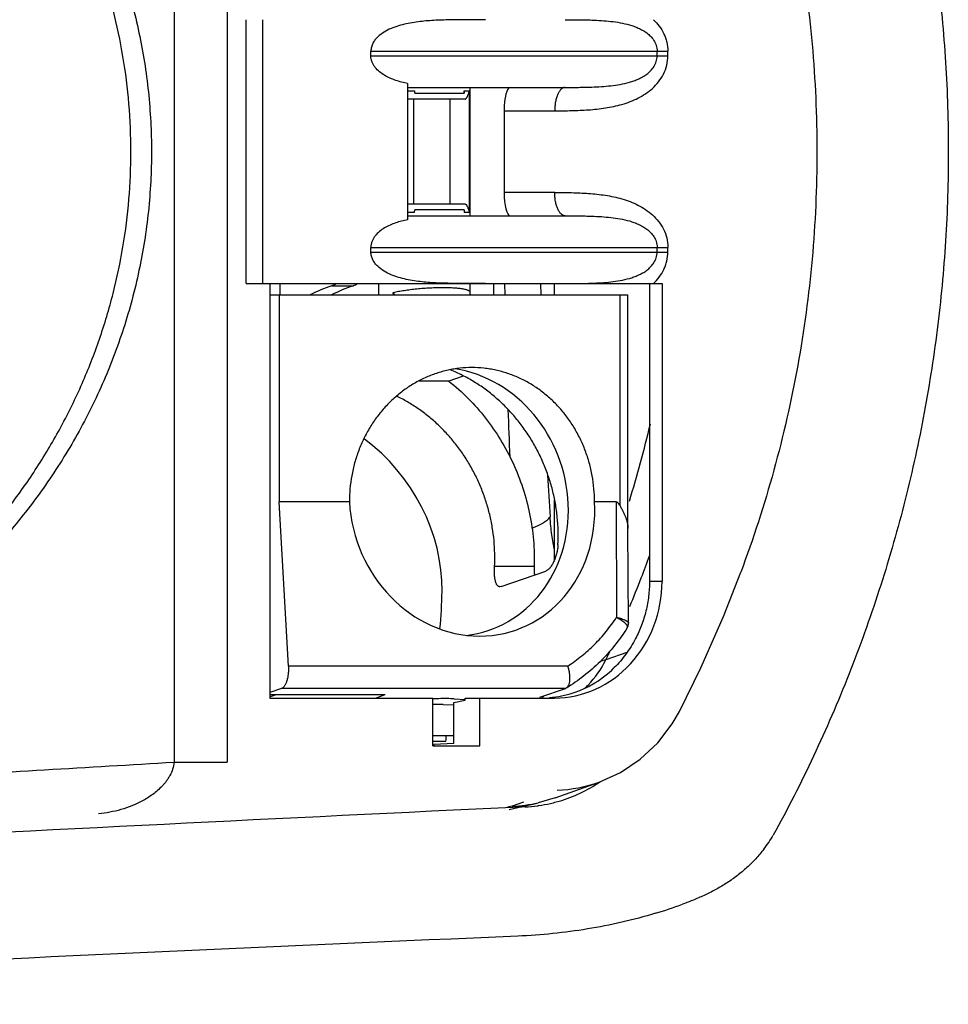
# Model space of a CAD drawing. Units: inches. Extents: x 0 to 22, y 0 to 17.
# Drawn here: x 13.9 to 14.7, y 1.4 to 2.3 of the extents above; entities that cross this region are included whole.
import ezdxf

# ---------------------------------------------------------------- set-up
doc = ezdxf.new("R2010")
doc.units = ezdxf.units.IN
doc.header["$LTSCALE"] = 1.21
doc.header["$MEASUREMENT"] = 0
doc.layers.get('0').update_dxf_attribs({"linetype": 'CONTINUOUS'})
for name, color, linetype in [('01_CONSTR_PLANES', 7, 'CONTINUOUS'), ('07_ALL_FEATURES', 7, 'CONTINUOUS'), ('08_DETAILS', 7, 'CONTINUOUS')]:
    doc.layers.add(name, color=color, linetype=linetype)

msp = doc.modelspace()

# ---------------------------------------------------------------- linework, layer by layer
at = {"color": 9, "linetype": 'Continuous'}
for p, q in [((14.09368, 2.05297), (14.09368, 2.27897)), ((14.10797, 2.05297), (14.10797, 2.27897)), ((14.23694, 2.21097), (14.23694, 2.12097)), ((14.26825, 2.21097), (14.26825, 2.12097)), ((14.28498, 2.11397), (14.28498, 2.21797)), ((14.41369, 2.04322), (14.41369, 1.86322)), ((14.41055, 1.86597), (14.41107, 1.76718)), ((14.34044, 1.81051), (14.30645, 1.81051)), ((14.43923, 1.79797), (14.44999, 1.79797)), ((14.42026, 1.75853), (14.42012, 1.75812)), ((14.42014, 1.75963), (14.42026, 1.75853)), ((14.40176, 1.73064), (14.39744, 1.72961)), ((14.36916, 1.72535), (14.12977, 1.72535)), ((14.36729, 1.70615), (14.12389, 1.70615)), ((14.32161, 1.60525), (14.31759, 1.60434)), ((14.33116, 1.60866), (14.32161, 1.60525))]:
    msp.add_line(p, q, dxfattribs=at)
at = {"color": 7, "linetype": 'Continuous'}
for p, q in [((14.28541, 2.11097), (14.28541, 2.22097)), ((14.28136, 2.21097), (14.23185, 2.21097)), ((14.28136, 2.12097), (14.23185, 2.12097)), ((14.12237, 2.05297), (14.12237, 2.04322)), ((14.20741, 2.04322), (14.20741, 2.05297)), ((14.28541, 2.04557), (14.28541, 2.05297)), ((14.35794, 2.04322), (14.35794, 2.05297)), ((14.43923, 2.05297), (14.43923, 1.79797)), ((14.44999, 2.05297), (14.44999, 1.79797)), ((14.11388, 2.04322), (14.42081, 2.04322)), ((14.12173, 2.04322), (14.12173, 1.86597)), ((14.42081, 1.84309), (14.42081, 2.04322)), ((14.27966, 1.97375), (14.26721, 1.96945)), ((14.26721, 1.96945), (14.24176, 1.96945)), ((14.18203, 1.86597), (14.12173, 1.86597)), ((14.12977, 1.72535), (14.12173, 1.86597)), ((14.35794, 1.82463), (14.35794, 1.86732)), ((14.41055, 1.86597), (14.39214, 1.86597)), ((14.42124, 1.76215), (14.42081, 1.84321)), ((14.31212, 1.79349), (14.35039, 1.80671)), ((14.50265, 1.76767), (14.51739, 1.80562)), ((14.51739, 1.80562), (14.51739, 1.80562)), ((14.31212, 1.79349), (14.31104, 1.79329)), ((14.48334, 1.7237), (14.50265, 1.76767)), ((14.42012, 1.75812), (14.4202, 1.75825)), ((14.4202, 1.75825), (14.42061, 1.75905)), ((14.42061, 1.75905), (14.42091, 1.75985)), ((14.42091, 1.75985), (14.4211, 1.76062)), ((14.4211, 1.76062), (14.42117, 1.7611)), ((14.42117, 1.76111), (14.42119, 1.76126)), ((14.42117, 1.7611), (14.42117, 1.76111)), ((14.42119, 1.76126), (14.42124, 1.76214)), ((14.46502, 1.68653), (14.48334, 1.7237)), ((14.12389, 1.70615), (14.11388, 1.70269)), ((14.36787, 1.70642), (14.36729, 1.70615)), ((14.11388, 1.70086), (14.21272, 1.70086)), ((14.11388, 1.69902), (14.1192, 1.70086)), ((14.20435, 1.69797), (14.21272, 1.70086)), ((14.25342, 1.65697), (14.25342, 1.69797)), ((14.27164, 1.69421), (14.2814, 1.69606)), ((14.2814, 1.69797), (14.35775, 1.69797)), ((14.2814, 1.69606), (14.2814, 1.69797)), ((14.29382, 1.65697), (14.29382, 1.69797)), ((14.27164, 1.65889), (14.27164, 1.69421)), ((14.4588, 1.67581), (14.46502, 1.68653)), ((14.44633, 1.65956), (14.4588, 1.67581)), ((14.25342, 1.66597), (14.27164, 1.66597)), ((14.25342, 1.66097), (14.26483, 1.66097)), ((14.25342, 1.65697), (14.29382, 1.65697)), ((14.27164, 1.65889), (14.25437, 1.65826)), ((14.25437, 1.65826), (14.25437, 1.65697)), ((14.43138, 1.64553), (14.44633, 1.65956)), ((14.41427, 1.6341), (14.43138, 1.64553)), ((14.39624, 1.62597), (14.41427, 1.6341)), ((14.35842, 1.61248), (14.39623, 1.62596)), ((14.35842, 1.61248), (14.34384, 1.60825)), ((14.31885, 1.6026), (14.34384, 1.60825))]:
    msp.add_line(p, q, dxfattribs=at)
for centre, radius, start, end in [((13.4547, 2.16511), 1.01234, 342.85138, 346.73692), ((14.2013, 1.82468), 0.15664, 356.8136, 359.97991), ((13.49832, 2.16402), 1.00202, 338.75387, 339.90941), ((13.49928, 2.16365), 1.00099, 337.2366, 338.7539), ((13.87551, 1.79452), 0.38594, 354.44585, 359.21111), ((13.50592, 2.1607), 0.99372, 334.35187, 334.80776), ((14.33015, 1.76485), 0.07936, 315.37887, 334.41771), ((14.33062, 1.76446), 0.07875, 312.31448, 315.34028), ((14.29371, 1.7561), 0.07886, 312.26884, 313.82375), ((14.32635, 1.7303), 0.12577, 285.23027, 303.00612), ((14.32581, 1.73123), 0.12683, 302.98077, 303.78759), ((14.32575, 1.73132), 0.12694, 303.78751, 304.05394), ((14.31579, 1.7323), 0.12719, 272.62639, 282.74503), ((19.98757, -118.33403), 120.072, 92.699444, 92.702067), ((14.31176, 1.72851), 0.12463, 279.53451, 280.0986), ((14.3267, 1.72909), 0.1245, 272.70089, 277.75648), ((14.31175, 1.72859), 0.1247, 280.09882, 282.8287), ((14.31171, 1.72874), 0.12487, 282.82911, 284.93216), ((14.32671, 1.72904), 0.12446, 277.75664, 278.11861), ((14.32667, 1.72926), 0.12467, 278.1199, 282.83127), ((14.32662, 1.72948), 0.12489, 282.83173, 285.2081), ((14.44522, 1.63918), 0.11603, 322.46938, 329.57206), ((14.3276, 1.90161), 0.40523, 286.75838, 290.20502), ((19.73817, -124.21534), 125.82579, 92.4650155, 93.0208149)]:
    msp.add_arc(centre, radius, start, end, dxfattribs=at)
at = {"color": 9, "linetype": 'Continuous'}
for centre, radius, start, end in [((14.41467, 1.76196), 0.00656, 328.50765, 352.49765), ((14.35565, 1.73963), 0.12069, 272.15526, 289.64845)]:
    msp.add_arc(centre, radius, start, end, dxfattribs=at)
at = {"color": 7, "linetype": 'Continuous'}
for centre, major_axis, ratio, start_param, end_param in [((14.26449, 1.86597), (-0.03507, 0.11061), 0.897283, -3.313169, -0.416861), ((14.12892, 1.81132), (-0.08735, 0.11614), 0.858047, -2.304539, -1.23827), ((14.28708, 1.86597), (-0.03507, 0.11061), 0.897283, 1.293627, 4.435219), ((14.40433, 1.74382), (0.00632, 0.12215), 0.127008, -0.206021, 0.006567), ((14.35775, 1.79797), (0, 0.1), 0.922438, -3.141593, -1.570796)]:
    msp.add_ellipse(centre, major_axis=major_axis, ratio=ratio, start_param=start_param, end_param=end_param, dxfattribs=at)
for points, knots in [([(14.54527, 2.75152), (14.5575, 2.72929), (14.57481, 2.69533), (14.59572, 2.64904), (14.61517, 2.60206), (14.6367, 2.54219), (14.65444, 2.48105), (14.66631, 2.43152), (14.67404, 2.39409), (14.6806, 2.35643), (14.68777, 2.30595), (14.69376, 2.24246), (14.69615, 2.16597), (14.69376, 2.08948), (14.68777, 2.02598), (14.6806, 1.97551), (14.67404, 1.93784), (14.66631, 1.90042), (14.65444, 1.85089), (14.6367, 1.78975), (14.61517, 1.72987), (14.59572, 1.68289), (14.57482, 1.6366), (14.5575, 1.60265), (14.54527, 1.58042)], [0, 0, 0, 0, 0.06232, 0.093509, 0.124715, 0.187163, 0.249663, 0.280933, 0.312213, 0.3435, 0.374795, 0.437392, 0.5, 0.562608, 0.625205, 0.6565, 0.687787, 0.719067, 0.750337, 0.812837, 0.875285, 0.906491, 0.93768, 1, 1, 1, 1]), ([(13.48098, 2.67997), (13.49807, 2.67997), (13.53228, 2.67832), (13.5831, 2.67096), (13.633, 2.65881), (13.68152, 2.64203), (13.72822, 2.62075), (13.7727, 2.59519), (13.81455, 2.56554), (13.84691, 2.53763), (13.87109, 2.51352), (13.89407, 2.48827), (13.92045, 2.45465), (13.94797, 2.41138), (13.97103, 2.36555), (13.98932, 2.3176), (14.00258, 2.26799), (14.01062, 2.21727), (14.01332, 2.16597), (14.01062, 2.11467), (14.00258, 2.06394), (13.98932, 2.01434), (13.97103, 1.96638), (13.94797, 1.92055), (13.92045, 1.87728), (13.89407, 1.84366), (13.87109, 1.81841), (13.84691, 1.7943), (13.81455, 1.76639), (13.7727, 1.73675), (13.72822, 1.71118), (13.68152, 1.68991), (13.633, 1.67312), (13.5831, 1.66098), (13.53228, 1.65362), (13.49807, 1.65197), (13.48098, 1.65197)], [0, 0, 0, 0, 0.03127, 0.06255, 0.093823, 0.12509, 0.156345, 0.187587, 0.218819, 0.250041, 0.265656, 0.281269, 0.312488, 0.343713, 0.374948, 0.406196, 0.437456, 0.468725, 0.5, 0.531275, 0.562544, 0.593804, 0.625052, 0.656287, 0.687512, 0.718731, 0.734344, 0.749959, 0.781181, 0.812413, 0.843655, 0.87491, 0.906177, 0.93745, 0.96873, 1, 1, 1, 1]), ([(13.62708, 1.67738), (13.64007, 1.68151), (13.66574, 1.69077), (13.70308, 1.70749), (13.73905, 1.72698), (13.77343, 1.74912), (13.80603, 1.7738), (13.83665, 1.80089), (13.86509, 1.83024), (13.89117, 1.86172), (13.91471, 1.89514), (13.93552, 1.93033), (13.95346, 1.96709), (13.96836, 2.00519), (13.9801, 2.04439), (13.98856, 2.08444), (13.99367, 2.12506), (13.99538, 2.16597), (13.99367, 2.20687), (13.98856, 2.24749), (13.9801, 2.28754), (13.96836, 2.32674), (13.95346, 2.36484), (13.93552, 2.4016), (13.91471, 2.43679), (13.89117, 2.47022), (13.86509, 2.50169), (13.83665, 2.53105), (13.80603, 2.55813), (13.77343, 2.58281), (13.73905, 2.60495), (13.70308, 2.62444), (13.66574, 2.64117), (13.64007, 2.65042), (13.62708, 2.65455)], [0, 0, 0, 0, 0.031266, 0.062534, 0.093787, 0.125031, 0.15627, 0.187502, 0.21873, 0.249959, 0.281189, 0.312425, 0.343668, 0.37492, 0.40618, 0.437449, 0.468723, 0.5, 0.531277, 0.562551, 0.59382, 0.62508, 0.656332, 0.687575, 0.718811, 0.750041, 0.78127, 0.812498, 0.84373, 0.874968, 0.906213, 0.937466, 0.968734, 1, 1, 1, 1]), ([(14.51739, 2.52632), (14.52816, 2.49763), (14.54714, 2.43924), (14.56762, 2.34943), (14.57998, 2.25808), (14.58412, 2.16597), (14.57998, 2.07385), (14.56762, 1.9825), (14.54714, 1.8927), (14.52816, 1.8343), (14.51739, 1.80562)], [0, 0, 0, 0, 0.124856, 0.249839, 0.374897, 0.5, 0.625103, 0.750161, 0.875144, 1, 1, 1, 1]), ([(14.28136, 2.21097), (14.2814, 2.21097), (14.28148, 2.21098), (14.2816, 2.21101), (14.28172, 2.21107), (14.28188, 2.21119), (14.28208, 2.21138), (14.28231, 2.21166), (14.28254, 2.21201), (14.28277, 2.2124), (14.283, 2.21284), (14.2833, 2.2135), (14.28368, 2.21439), (14.28411, 2.21553), (14.28455, 2.21673), (14.28483, 2.21755), (14.28498, 2.21797)], [0, 0, 0, 0, 0.014738, 0.030058, 0.046389, 0.064009, 0.103583, 0.149102, 0.200343, 0.256928, 0.318316, 0.38389, 0.525571, 0.677992, 0.837289, 1, 1, 1, 1]), ([(14.28136, 2.12097), (14.2814, 2.12097), (14.28148, 2.12096), (14.2816, 2.12092), (14.28172, 2.12086), (14.28188, 2.12075), (14.28208, 2.12056), (14.28231, 2.12027), (14.28254, 2.11993), (14.28277, 2.11953), (14.283, 2.11909), (14.2833, 2.11844), (14.28368, 2.11754), (14.28411, 2.1164), (14.28455, 2.1152), (14.28483, 2.11438), (14.28498, 2.11397)], [0, 0, 0, 0, 0.014738, 0.030058, 0.046389, 0.064009, 0.103583, 0.149102, 0.200343, 0.256928, 0.318316, 0.38389, 0.525571, 0.677992, 0.837289, 1, 1, 1, 1]), ([(14.28708, 1.98097), (14.28365, 1.98097), (14.27848, 1.98069), (14.27166, 1.97977), (14.26658, 1.9788), (14.26154, 1.97756), (14.2549, 1.97555), (14.24842, 1.97301), (14.24214, 1.96996), (14.23753, 1.96742), (14.23304, 1.96464), (14.22868, 1.96162), (14.22447, 1.95837), (14.21903, 1.95372), (14.21264, 1.94738), (14.20571, 1.939), (14.19957, 1.92992), (14.19427, 1.92023), (14.18986, 1.91002), (14.18638, 1.89938), (14.18388, 1.88842), (14.18236, 1.87725), (14.18203, 1.86973), (14.18203, 1.86597)], [0, 0, 0, 0, 0.059649, 0.089528, 0.119444, 0.149413, 0.17945, 0.239758, 0.270068, 0.300489, 0.331027, 0.361691, 0.392484, 0.423412, 0.48566, 0.548462, 0.6118, 0.675641, 0.73993, 0.804598, 0.869559, 0.934734, 1, 1, 1, 1]), ([(14.36082, 1.8293), (14.36103, 1.83321), (14.36114, 1.84106), (14.3604, 1.85285), (14.35877, 1.86458), (14.35625, 1.87619), (14.35286, 1.8876), (14.34863, 1.89872), (14.34359, 1.90948), (14.33776, 1.9198), (14.33119, 1.92962), (14.32392, 1.93887), (14.31601, 1.94748), (14.3075, 1.95539), (14.29846, 1.96256), (14.28894, 1.96893), (14.27902, 1.97446), (14.27215, 1.97757), (14.26867, 1.97897)], [0, 0, 0, 0, 0.062725, 0.125767, 0.189033, 0.252464, 0.315982, 0.379506, 0.442958, 0.50626, 0.56934, 0.632128, 0.694564, 0.756595, 0.818179, 0.879284, 0.939892, 1, 1, 1, 1]), ([(14.39214, 1.86597), (14.39214, 1.86973), (14.3918, 1.87725), (14.39029, 1.88842), (14.38779, 1.89938), (14.38431, 1.91002), (14.3799, 1.92023), (14.3746, 1.92992), (14.36845, 1.939), (14.36152, 1.94738), (14.35513, 1.95372), (14.3497, 1.95837), (14.34548, 1.96162), (14.34113, 1.96464), (14.33664, 1.96742), (14.33203, 1.96996), (14.32575, 1.97301), (14.31926, 1.97555), (14.31263, 1.97756), (14.30759, 1.9788), (14.30251, 1.97977), (14.29569, 1.98069), (14.29052, 1.98097), (14.28708, 1.98097)], [0, 0, 0, 0, 0.065266, 0.130441, 0.195402, 0.26007, 0.324359, 0.3882, 0.451538, 0.51434, 0.576588, 0.607516, 0.638309, 0.668973, 0.699511, 0.729932, 0.760242, 0.82055, 0.850587, 0.880556, 0.910472, 0.940351, 1, 1, 1, 1]), ([(14.26721, 1.96945), (14.27304, 1.96485), (14.28419, 1.95487), (14.29907, 1.93796), (14.31198, 1.91929), (14.3227, 1.89915), (14.33106, 1.87786), (14.33693, 1.85576), (14.34023, 1.83321), (14.34066, 1.81805), (14.34044, 1.81051)], [0, 0, 0, 0, 0.122847, 0.246915, 0.371957, 0.497658, 0.623674, 0.749641, 0.875194, 1, 1, 1, 1]), ([(14.30645, 1.81051), (14.30664, 1.81423), (14.30676, 1.8217), (14.30613, 1.8329), (14.30468, 1.84407), (14.30242, 1.85514), (14.29938, 1.86603), (14.29558, 1.87669), (14.29102, 1.88703), (14.28575, 1.89701), (14.27979, 1.90656), (14.27318, 1.91561), (14.26596, 1.92412), (14.25818, 1.93203), (14.24989, 1.93929), (14.24113, 1.94585), (14.23197, 1.95168), (14.2256, 1.95506), (14.22236, 1.95662)], [0, 0, 0, 0, 0.06259, 0.125486, 0.1886, 0.251881, 0.315259, 0.378661, 0.442017, 0.505256, 0.56831, 0.631116, 0.693614, 0.755754, 0.817492, 0.878793, 0.939633, 1, 1, 1, 1]), ([(14.41369, 1.86322), (14.41415, 1.86235), (14.41508, 1.86064), (14.41641, 1.85809), (14.41763, 1.85556), (14.41871, 1.85306), (14.41961, 1.85058), (14.42017, 1.84852), (14.42049, 1.84687), (14.42073, 1.84524), (14.4208, 1.84402), (14.42081, 1.8432)], [0, 0, 0, 0, 0.137169, 0.271622, 0.402513, 0.529317, 0.651877, 0.77054, 0.828677, 0.886194, 1, 1, 1, 1]), ([(14.36082, 1.8293), (14.36079, 1.82865), (14.36068, 1.82734), (14.36043, 1.82538), (14.36008, 1.82344), (14.35964, 1.82153), (14.35911, 1.81967), (14.35851, 1.81787), (14.35784, 1.81616), (14.35711, 1.81454), (14.35633, 1.81303), (14.35551, 1.81166), (14.35467, 1.81042), (14.35381, 1.80933), (14.35295, 1.80841), (14.35209, 1.80765), (14.35125, 1.80708), (14.35067, 1.80681), (14.35039, 1.80671)], [0, 0, 0, 0, 0.075888, 0.152441, 0.229011, 0.305065, 0.380087, 0.453552, 0.524927, 0.593702, 0.659374, 0.721468, 0.779534, 0.833185, 0.882111, 0.92616, 0.965357, 1, 1, 1, 1]), ([(14.31104, 1.7933), (14.31093, 1.7933), (14.31071, 1.79331), (14.31039, 1.79337), (14.31007, 1.79347), (14.30967, 1.79366), (14.30918, 1.79402), (14.30867, 1.79459), (14.30821, 1.7953), (14.3078, 1.79616), (14.30745, 1.79714), (14.30714, 1.79825), (14.30689, 1.79948), (14.30668, 1.80082), (14.30653, 1.80226), (14.30642, 1.80378), (14.30636, 1.80538), (14.30633, 1.80763), (14.30638, 1.80935), (14.30645, 1.81051)], [0, 0, 0, 0, 0.017408, 0.034533, 0.051627, 0.068944, 0.105122, 0.144739, 0.18889, 0.238228, 0.293047, 0.353409, 0.419187, 0.490137, 0.565906, 0.646062, 0.730125, 0.81757, 1, 1, 1, 1]), ([(14.34044, 1.81051), (14.3404, 1.80928), (14.3404, 1.80745), (14.3405, 1.80506), (14.3406, 1.8039), (14.34065, 1.80334)], [0, 0, 0, 0, 0.516314, 0.763245, 1, 1, 1, 1]), ([(14.42012, 1.75812), (14.41681, 1.75283), (14.4096, 1.74266), (14.39715, 1.72879), (14.38326, 1.71656), (14.37312, 1.70958), (14.36787, 1.70642)], [0, 0, 0, 0, 0.252651, 0.503316, 0.752307, 1, 1, 1, 1]), ([(14.12977, 1.72535), (14.12983, 1.72424), (14.12987, 1.72203), (14.1297, 1.71929), (14.12943, 1.71715), (14.12917, 1.71561), (14.12884, 1.71415), (14.12847, 1.71277), (14.12803, 1.71149), (14.12755, 1.71032), (14.12703, 1.70927), (14.12647, 1.70835), (14.12587, 1.70757), (14.12524, 1.70694), (14.12458, 1.70645), (14.12412, 1.70623), (14.12389, 1.70615)], [0, 0, 0, 0, 0.158533, 0.315596, 0.39202, 0.466238, 0.53768, 0.605838, 0.670252, 0.730546, 0.786425, 0.837721, 0.884405, 0.926674, 0.964963, 1, 1, 1, 1]), ([(14.36916, 1.72535), (14.36947, 1.72433), (14.36987, 1.72279), (14.37028, 1.72072), (14.37059, 1.71871), (14.37078, 1.71674), (14.37081, 1.71484), (14.37077, 1.7135), (14.37065, 1.71223), (14.37046, 1.71106), (14.3702, 1.70998), (14.36987, 1.70902), (14.36947, 1.70817), (14.36901, 1.70744), (14.36848, 1.70686), (14.36808, 1.70655), (14.36787, 1.70642)], [0, 0, 0, 0, 0.160391, 0.239544, 0.317272, 0.466567, 0.53723, 0.604633, 0.668389, 0.728173, 0.783738, 0.834947, 0.881818, 0.924566, 0.963694, 1, 1, 1, 1]), ([(14.53723, 1.5685), (14.53506, 1.56566), (14.53045, 1.56019), (14.52284, 1.55263), (14.51599, 1.54691), (14.51026, 1.54269), (14.50584, 1.5397), (14.50131, 1.53689), (14.49515, 1.53336), (14.48723, 1.52935), (14.47749, 1.5251), (14.47088, 1.52254), (14.46755, 1.52132)], [0, 0, 0, 0, 0.125707, 0.251174, 0.376406, 0.438953, 0.501448, 0.563897, 0.626301, 0.750979, 0.875534, 1, 1, 1, 1]), ([(14.44444, 1.51359), (14.43487, 1.51071), (14.41553, 1.50559), (14.3861, 1.49982), (14.35639, 1.49589), (14.33646, 1.49445), (14.32649, 1.49403)], [0, 0, 0, 0, 0.250182, 0.500211, 0.750136, 1, 1, 1, 1])]:
    msp.add_open_spline(points, degree=3, knots=knots, dxfattribs=at)
at = {"color": 9, "linetype": 'Continuous'}
for points, knots in [([(14.35794, 1.82463), (14.35746, 1.82671), (14.35657, 1.83109), (14.35549, 1.83797), (14.35461, 1.84537), (14.3542, 1.85047), (14.35404, 1.85309)], [0, 0, 0, 0, 0.222904, 0.466271, 0.726503, 1, 1, 1, 1]), ([(14.36916, 1.72535), (14.3733, 1.728), (14.38132, 1.73378), (14.39238, 1.74372), (14.40241, 1.75485), (14.40832, 1.76297), (14.41107, 1.76718)], [0, 0, 0, 0, 0.247294, 0.496151, 0.746953, 1, 1, 1, 1]), ([(14.41107, 1.76718), (14.41179, 1.76699), (14.41318, 1.76661), (14.41514, 1.76599), (14.41664, 1.76543), (14.41772, 1.76498), (14.41843, 1.76465), (14.41906, 1.76432), (14.41962, 1.76399), (14.42011, 1.76367), (14.42051, 1.76335), (14.42082, 1.76304), (14.42105, 1.76274), (14.4212, 1.76244), (14.42124, 1.76224), (14.42124, 1.76214)], [0, 0, 0, 0, 0.191536, 0.368945, 0.528768, 0.601224, 0.668292, 0.729697, 0.785241, 0.834804, 0.878354, 0.916045, 0.948265, 0.975792, 1, 1, 1, 1]), ([(14.41107, 1.76718), (14.41165, 1.76686), (14.41278, 1.76622), (14.41438, 1.76523), (14.41584, 1.76423), (14.41711, 1.76325), (14.41804, 1.76242), (14.41868, 1.76178), (14.41909, 1.76132), (14.41944, 1.76088), (14.41973, 1.76045), (14.41997, 1.76004), (14.42009, 1.75977), (14.42014, 1.75963)], [0, 0, 0, 0, 0.166543, 0.324712, 0.472234, 0.607344, 0.728498, 0.783459, 0.834536, 0.881675, 0.924884, 0.964261, 1, 1, 1, 1])]:
    msp.add_open_spline(points, degree=3, knots=knots, dxfattribs=at)
at = {"layer": '01_CONSTR_PLANES', "color": 9, "linetype": 'Continuous'}
for p, q in [((14.31498, 2.05296), (14.31517, 2.0432)), ((14.34577, 2.05295), (14.34599, 2.04319))]:
    msp.add_line(p, q, dxfattribs=at)
for centre, radius, start, end in [((20.1953, 2.15641), 5.8812, 182.060202, 182.457212), ((18.98092, 2.14089), 4.63583, 183.11646, 183.55927)]:
    msp.add_arc(centre, radius, start, end, dxfattribs=at)
msp.add_open_spline([(14.33838, 1.84358), (14.33933, 1.84393), (14.34116, 1.84463), (14.34377, 1.84575), (14.34614, 1.84691), (14.34825, 1.8481), (14.35011, 1.8493), (14.35169, 1.85053), (14.35301, 1.85177), (14.35373, 1.85265), (14.35404, 1.85309)], degree=3, knots=[0, 0, 0, 0, 0.163857, 0.316999, 0.459014, 0.589665, 0.708832, 0.816601, 0.913398, 1, 1, 1, 1], dxfattribs=at)
at = {"layer": '07_ALL_FEATURES', "color": 9, "linetype": 'Continuous'}
for p, q in [((14.20048, 2.25197), (14.455, 2.25197)), ((14.44577, 2.24797), (14.44577, 2.25197)), ((14.455, 2.24797), (14.455, 2.25197)), ((14.20048, 2.24797), (14.455, 2.24797)), ((14.23185, 2.21797), (14.23794, 2.21797)), ((14.28037, 2.21797), (14.28498, 2.21797)), ((14.31465, 2.20097), (14.358, 2.20097)), ((14.358, 2.13097), (14.31465, 2.13097)), ((14.23185, 2.11397), (14.23794, 2.11397)), ((14.28037, 2.11397), (14.28498, 2.11397)), ((14.20048, 2.08397), (14.455, 2.08397)), ((14.44577, 2.07997), (14.44577, 2.08397)), ((14.455, 2.07997), (14.455, 2.08397)), ((14.20048, 2.07997), (14.455, 2.07997)), ((14.16687, 2.05109), (14.18517, 2.05109)), ((14.21989, 2.04322), (14.21966, 2.04543)), ((14.41982, 1.73692), (14.40173, 1.73058)), ((14.27184, 1.69731), (14.28132, 1.69666)), ((14.26227, 1.69248), (14.27172, 1.69223))]:
    msp.add_line(p, q, dxfattribs=at)
at = {"layer": '07_ALL_FEATURES', "color": 7, "linetype": 'Continuous'}
for p, q in [((14.20048, 2.24797), (14.20048, 2.25197)), ((14.23185, 2.2243), (14.23185, 2.10764)), ((14.23185, 2.22097), (14.36708, 2.22097)), ((14.23809, 2.21597), (14.28052, 2.21597)), ((14.28037, 2.21797), (14.28052, 2.21597)), ((14.28037, 2.21597), (14.28037, 2.21797)), ((14.31465, 2.20097), (14.31465, 2.13097)), ((14.23185, 2.11097), (14.36708, 2.11097)), ((14.23794, 2.11397), (14.23809, 2.11597)), ((14.28052, 2.11597), (14.23809, 2.11597)), ((14.28037, 2.11597), (14.28037, 2.11397)), ((14.20048, 2.07997), (14.20048, 2.08397)), ((14.09368, 2.05297), (14.44999, 2.05297)), ((14.11388, 2.05297), (14.11388, 1.69797)), ((14.30582, 2.04322), (14.30582, 2.05297)), ((14.21966, 2.04543), (14.22064, 2.04322)), ((14.28552, 2.04417), (14.28541, 2.04557)), ((14.28541, 2.04557), (14.28541, 2.04557)), ((14.28579, 2.04322), (14.28552, 2.04417)), ((14.34539, 1.69858), (14.36729, 1.70615)), ((14.11388, 1.69797), (14.25342, 1.69797)), ((14.35343, 1.69829), (14.36147, 1.6993))]:
    msp.add_line(p, q, dxfattribs=at)
for centre, radius, start, end in [((14.25134, 2.21795), 0.0134, 179.9252, 188.50643), ((14.29377, 2.11398), 0.0134, 171.49356, 180.0748), ((14.22529, 1.88773), 0.1735, 109.67709, 116.2528), ((14.2436, 1.88769), 0.17354, 109.6778, 116.29902), ((14.1575, 2.07729), 0.02782, 289.68063, 298.77545), ((14.1758, 2.07729), 0.02782, 289.68063, 298.77545), ((14.34399, 1.78979), 0.09254, 299.55673, 314.6576), ((14.34897, 1.77919), 0.08079, 289.79365, 292.25899), ((14.34526, 1.78776), 0.09015, 292.27578, 299.49493), ((14.34647, 1.78769), 0.08966, 279.63349, 286.08663), ((14.34764, 1.78334), 0.08515, 286.14229, 287.31745), ((14.34874, 1.7798), 0.08145, 287.31754, 289.79598)]:
    msp.add_arc(centre, radius, start, end, dxfattribs=at)
at = {"layer": '07_ALL_FEATURES', "color": 9, "linetype": 'Continuous'}
for centre, radius, start, end in [((14.2649, 1.37473), 0.32271, 91.42835, 92.0346), ((14.2642, 1.40394), 0.2935, 90.03439, 91.43289), ((14.26409, 1.46255), 0.23489, 88.39864, 90.01663), ((14.26513, 1.50691), 0.19052, 87.98165, 88.33769), ((14.26246, 1.45833), 0.23416, 90.0462, 92.2069)]:
    msp.add_arc(centre, radius, start, end, dxfattribs=at)
at = {"layer": '07_ALL_FEATURES', "color": 7, "linetype": 'Continuous'}
for centre, start_param, end_param in [((14.31978, 2.20097), 0, 1.570796), ((14.31978, 2.13097), -4.712389, -3.141593)]:
    msp.add_ellipse(centre, major_axis=(0, 0.02), ratio=0.256459, start_param=start_param, end_param=end_param, dxfattribs=at)
for points, knots in [([(14.29864, 2.27897), (14.29411, 2.27897), (14.28504, 2.27897), (14.27144, 2.27892), (14.25784, 2.27861), (14.24652, 2.27785), (14.23752, 2.27671), (14.23081, 2.2755), (14.2242, 2.27383), (14.21776, 2.27155), (14.21163, 2.26849), (14.207, 2.26506), (14.20391, 2.26165), (14.20234, 2.25921), (14.2014, 2.25709), (14.2007, 2.25488), (14.20048, 2.25313), (14.20048, 2.25197)], [0, 0, 0, 0, 0.124559, 0.249119, 0.373679, 0.498243, 0.56055, 0.622879, 0.685248, 0.747686, 0.810245, 0.873005, 0.904567, 0.936269, 0.952178, 0.968134, 1, 1, 1, 1]), ([(14.23185, 2.2243), (14.23014, 2.22465), (14.22674, 2.22544), (14.22171, 2.22695), (14.21681, 2.22885), (14.21212, 2.23124), (14.20776, 2.23424), (14.2046, 2.23737), (14.20259, 2.2403), (14.20141, 2.2427), (14.20066, 2.24528), (14.20048, 2.24707), (14.20048, 2.24797)], [0, 0, 0, 0, 0.124027, 0.248159, 0.372416, 0.496888, 0.621689, 0.746977, 0.809974, 0.873172, 0.936593, 1, 1, 1, 1]), ([(14.23185, 2.10764), (14.23014, 2.10729), (14.22674, 2.10649), (14.22171, 2.10499), (14.21681, 2.10308), (14.21212, 2.10069), (14.20776, 2.09769), (14.2046, 2.09456), (14.20259, 2.09164), (14.20141, 2.08923), (14.20066, 2.08665), (14.20048, 2.08486), (14.20048, 2.08397)], [0, 0, 0, 0, 0.124027, 0.248159, 0.372416, 0.496888, 0.621689, 0.746977, 0.809974, 0.873172, 0.936593, 1, 1, 1, 1]), ([(14.29864, 2.05297), (14.29411, 2.05297), (14.28504, 2.05296), (14.27144, 2.05302), (14.25784, 2.05333), (14.24652, 2.05408), (14.23752, 2.05522), (14.23081, 2.05643), (14.2242, 2.05811), (14.21776, 2.06038), (14.21163, 2.06344), (14.207, 2.06687), (14.20391, 2.07028), (14.20234, 2.07272), (14.2014, 2.07484), (14.2007, 2.07706), (14.20048, 2.07881), (14.20048, 2.07997)], [0, 0, 0, 0, 0.124559, 0.249119, 0.373679, 0.498243, 0.56055, 0.622879, 0.685248, 0.747686, 0.810245, 0.873005, 0.904567, 0.936269, 0.952178, 0.968134, 1, 1, 1, 1]), ([(14.43923, 1.79797), (14.43923, 1.79369), (14.43872, 1.78513), (14.43646, 1.77253), (14.43273, 1.76036), (14.4293, 1.75264), (14.42737, 1.74891)], [0, 0, 0, 0, 0.252133, 0.503446, 0.752939, 1, 1, 1, 1]), ([(14.42737, 1.74891), (14.42496, 1.74428), (14.41948, 1.73544), (14.41269, 1.72757), (14.40904, 1.72397)], [0, 0, 0, 0, 0.504425, 1, 1, 1, 1]), ([(14.26483, 1.66097), (14.26483, 1.66182), (14.26488, 1.6635), (14.26509, 1.66517), (14.26523, 1.66598)], [0, 0, 0, 0, 0.508688, 1, 1, 1, 1])]:
    msp.add_open_spline(points, degree=3, knots=knots, dxfattribs=at)
at = {"layer": '07_ALL_FEATURES', "color": 9, "linetype": 'Continuous'}
for points, knots in [([(14.36708, 2.27897), (14.36899, 2.27897), (14.3728, 2.27896), (14.37848, 2.27892), (14.38411, 2.27884), (14.3906, 2.27866), (14.39794, 2.27831), (14.40611, 2.27761), (14.41416, 2.27647), (14.42076, 2.27499), (14.42591, 2.27335), (14.42971, 2.27183), (14.43341, 2.26997), (14.43696, 2.26767), (14.44027, 2.26481), (14.44314, 2.26126), (14.44524, 2.25692), (14.44577, 2.25364), (14.44577, 2.25197)], [0, 0, 0, 0, 0.063466, 0.126333, 0.188612, 0.250324, 0.341905, 0.432452, 0.522228, 0.611679, 0.656534, 0.70167, 0.74732, 0.793832, 0.841726, 0.891738, 0.944603, 1, 1, 1, 1]), ([(14.4426, 2.27897), (14.4444, 2.27727), (14.44776, 2.27354), (14.45108, 2.26816), (14.45305, 2.26345), (14.45453, 2.25849), (14.455, 2.25457), (14.455, 2.25197)], [0, 0, 0, 0, 0.242969, 0.490957, 0.616964, 0.744092, 1, 1, 1, 1]), ([(14.358, 2.20097), (14.36283, 2.20097), (14.3725, 2.20102), (14.387, 2.2016), (14.40147, 2.20311), (14.41338, 2.20561), (14.42265, 2.2087), (14.42943, 2.21167), (14.4359, 2.21542), (14.44191, 2.22005), (14.44723, 2.22567), (14.4515, 2.23232), (14.45433, 2.23986), (14.455, 2.24526), (14.455, 2.24797)], [0, 0, 0, 0, 0.121363, 0.242753, 0.364271, 0.4862, 0.547556, 0.609321, 0.671701, 0.734926, 0.799278, 0.864993, 0.932053, 1, 1, 1, 1]), ([(14.36708, 2.22097), (14.36899, 2.22097), (14.3728, 2.22097), (14.37848, 2.22101), (14.38411, 2.2211), (14.3906, 2.22127), (14.39794, 2.22163), (14.40611, 2.22233), (14.41416, 2.22347), (14.42076, 2.22495), (14.42591, 2.22659), (14.42971, 2.2281), (14.43341, 2.22996), (14.43696, 2.23226), (14.44027, 2.23512), (14.44314, 2.23868), (14.44524, 2.24302), (14.44577, 2.2463), (14.44577, 2.24797)], [0, 0, 0, 0, 0.063466, 0.126333, 0.188612, 0.250324, 0.341905, 0.432451, 0.522228, 0.611679, 0.656533, 0.701667, 0.747315, 0.793827, 0.841724, 0.891739, 0.944603, 1, 1, 1, 1]), ([(14.36708, 2.22097), (14.36678, 2.22097), (14.36617, 2.2209), (14.36494, 2.22049), (14.36379, 2.21968), (14.36276, 2.21859), (14.3617, 2.21719), (14.36054, 2.21502), (14.35944, 2.21199), (14.35862, 2.20856), (14.35811, 2.20483), (14.358, 2.20227), (14.358, 2.20097)], [0, 0, 0, 0, 0.037839, 0.077106, 0.16384, 0.213059, 0.266627, 0.38693, 0.523828, 0.674372, 0.834755, 1, 1, 1, 1]), ([(14.358, 2.13097), (14.36283, 2.13097), (14.3725, 2.13091), (14.387, 2.13034), (14.40147, 2.12882), (14.41338, 2.12632), (14.42265, 2.12323), (14.42942, 2.12026), (14.4359, 2.11651), (14.44191, 2.11188), (14.44723, 2.10626), (14.4515, 2.09962), (14.45433, 2.09207), (14.455, 2.08667), (14.455, 2.08397)], [0, 0, 0, 0, 0.121362, 0.242753, 0.36427, 0.486199, 0.547555, 0.60932, 0.6717, 0.734925, 0.799277, 0.864991, 0.932052, 1, 1, 1, 1]), ([(14.36708, 2.11097), (14.36678, 2.11097), (14.36617, 2.11103), (14.36494, 2.11144), (14.36379, 2.11226), (14.36276, 2.11334), (14.3617, 2.11475), (14.36054, 2.11692), (14.35944, 2.11994), (14.35862, 2.12338), (14.35811, 2.1271), (14.358, 2.12967), (14.358, 2.13097)], [0, 0, 0, 0, 0.037839, 0.077107, 0.16384, 0.21306, 0.266629, 0.386932, 0.523826, 0.674384, 0.83475, 1, 1, 1, 1]), ([(14.36708, 2.11097), (14.36899, 2.11097), (14.3728, 2.11096), (14.37848, 2.11092), (14.38411, 2.11084), (14.3906, 2.11066), (14.39794, 2.11031), (14.40611, 2.10961), (14.41416, 2.10847), (14.42076, 2.10699), (14.42591, 2.10535), (14.42971, 2.10383), (14.43341, 2.10197), (14.43696, 2.09967), (14.44027, 2.09681), (14.44314, 2.09326), (14.44524, 2.08892), (14.44577, 2.08564), (14.44577, 2.08397)], [0, 0, 0, 0, 0.063466, 0.126333, 0.188612, 0.250324, 0.341905, 0.432452, 0.522228, 0.611679, 0.656534, 0.70167, 0.74732, 0.793832, 0.841726, 0.891738, 0.944603, 1, 1, 1, 1]), ([(14.36708, 2.05297), (14.36899, 2.05297), (14.3728, 2.05297), (14.37848, 2.05301), (14.38411, 2.0531), (14.3906, 2.05327), (14.39794, 2.05363), (14.40611, 2.05433), (14.41416, 2.05547), (14.42076, 2.05695), (14.42591, 2.05859), (14.42971, 2.0601), (14.43341, 2.06196), (14.43696, 2.06426), (14.44027, 2.06712), (14.44314, 2.07068), (14.44524, 2.07502), (14.44577, 2.0783), (14.44577, 2.07997)], [0, 0, 0, 0, 0.063466, 0.126333, 0.188612, 0.250324, 0.341905, 0.432451, 0.522228, 0.611679, 0.656533, 0.701667, 0.747315, 0.793827, 0.841724, 0.891739, 0.944603, 1, 1, 1, 1]), ([(14.4426, 2.05297), (14.4444, 2.05467), (14.44776, 2.05839), (14.45108, 2.06377), (14.45305, 2.06848), (14.45453, 2.07345), (14.455, 2.07736), (14.455, 2.07997)], [0, 0, 0, 0, 0.242971, 0.490964, 0.616968, 0.744095, 1, 1, 1, 1]), ([(14.21966, 2.04543), (14.22037, 2.04559), (14.22184, 2.0459), (14.22494, 2.0465), (14.22908, 2.04719), (14.23432, 2.04791), (14.23983, 2.04852), (14.2455, 2.04902), (14.25119, 2.04938), (14.25678, 2.0496), (14.26047, 2.04966), (14.26227, 2.04966)], [0, 0, 0, 0, 0.050938, 0.104871, 0.220537, 0.344708, 0.474889, 0.608368, 0.742299, 0.873807, 1, 1, 1, 1]), ([(14.26227, 2.04966), (14.26393, 2.04966), (14.2671, 2.04961), (14.27096, 2.04944), (14.27381, 2.04922), (14.27573, 2.04903), (14.2775, 2.04881), (14.27911, 2.04856), (14.28055, 2.04828), (14.28181, 2.04797), (14.28274, 2.04768), (14.28339, 2.04743), (14.28381, 2.04724), (14.28418, 2.04705), (14.28451, 2.04686), (14.28478, 2.04666), (14.28501, 2.04645), (14.28519, 2.04624), (14.28532, 2.04602), (14.28539, 2.0458), (14.28541, 2.04565), (14.28541, 2.04557)], [0, 0, 0, 0, 0.205383, 0.392879, 0.478708, 0.558717, 0.632543, 0.69986, 0.760425, 0.814046, 0.860634, 0.881297, 0.900223, 0.917446, 0.933024, 0.947038, 0.959607, 0.970903, 0.981172, 0.990738, 1, 1, 1, 1]), ([(14.03173, 1.643), (14.03157, 1.64099), (14.0307, 1.63705), (14.02875, 1.63248), (14.0268, 1.62912), (14.02518, 1.62678), (14.02344, 1.62459), (14.02099, 1.62186), (14.01775, 1.61874), (14.01227, 1.61433), (14.00497, 1.60975), (13.99578, 1.60546), (13.98636, 1.60223), (13.9768, 1.6), (13.97035, 1.59915), (13.96713, 1.5989)], [0, 0, 0, 0, 0.072239, 0.142749, 0.177169, 0.211044, 0.244451, 0.27741, 0.342038, 0.405319, 0.5288, 0.649298, 0.767613, 0.884412, 1, 1, 1, 1])]:
    msp.add_open_spline(points, degree=3, knots=knots, dxfattribs=at)
at = {"layer": '08_DETAILS', "color": 2, "linetype": 'Continuous'}
for p, q in [((14.03173, 2.68893), (14.03173, 1.643)), ((14.07716, 2.68893), (14.07716, 1.643)), ((14.03173, 1.643), (14.07716, 1.643))]:
    msp.add_line(p, q, dxfattribs=at)
at = {"layer": '08_DETAILS', "color": 7, "linetype": 'Continuous'}
msp.add_arc((19.98757, -118.33403), 120.072, 92.7013158, 93.2849088, dxfattribs=at)
at = {"layer": '08_DETAILS', "color": 2, "linetype": 'Continuous'}
msp.add_open_spline([(13.14075, 1.59119), (13.21476, 1.59544), (13.3633, 1.60401), (13.58634, 1.61695), (13.80932, 1.62995), (13.95778, 1.63865), (14.03173, 1.643)], degree=3, knots=[0, 0, 0, 0, 0.249199, 0.500122, 0.750996, 1, 1, 1, 1], dxfattribs=at)

doc.saveas('drawing.dxf')
